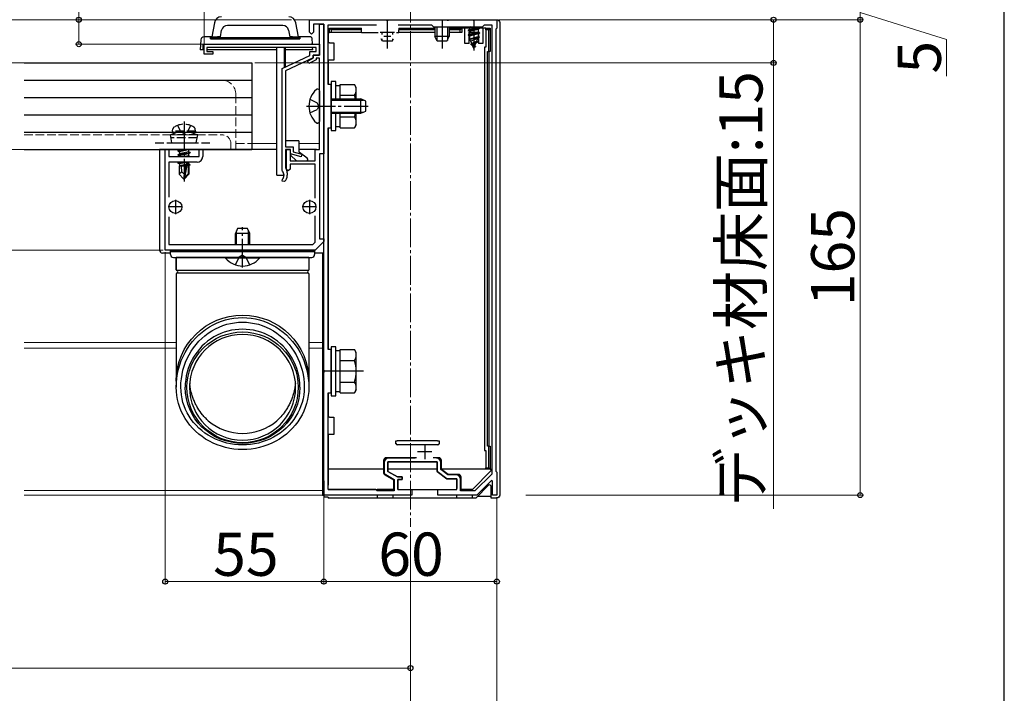
# Model space of a CAD drawing. Extents: x 0 to 1750, y 0 to 2619.
# Drawn here: x 1409 to 1750, y 276 to 510 of the extents above; entities that cross this region are included whole.
import ezdxf

# ---------------------------------------------------------------- set-up
doc = ezdxf.new("R2010")
doc.units = 0
doc.linetypes.add('YCENTER_1', pattern=[13, 10, -1, 1, -1])
doc.linetypes.add('YHIDDEN_1', pattern=[4, 3, -1])
for name, color, linetype, lineweight in [('YKK_11', 7, 'CONTINUOUS', 30), ('YKK_12', 2, 'CONTINUOUS', 13), ('YKK_13', 4, 'CONTINUOUS', 30), ('YKK_D', 6, 'CONTINUOUS', 13), ('YKK_ZWAK', 7, 'CONTINUOUS', 30)]:
    doc.layers.add(name, color=color, linetype=linetype, lineweight=lineweight)
doc.styles.add('text-b', font='txt')

msp = doc.modelspace()

# ---------------------------------------------------------------- linework, layer by layer
at = {"layer": 'YKK_11', "linetype": 'ByBlock', "lineweight": -2, "ltscale": 0.5}
for p, q in [((1509, 505.7), (1509, 510)), ((1509, 510), (1535.54, 510)), ((1535.54, 510), (1535.73, 509.88)), ((1535.73, 509.88), (1536.27, 509.88)), ((1536.27, 509.88), (1536.46, 510)), ((1536.46, 510), (1556.54, 510)), ((1556.54, 510), (1556.73, 509.88)), ((1556.73, 509.88), (1557.27, 509.88)), ((1557.27, 509.88), (1557.46, 510)), ((1557.46, 510), (1565.54, 510)), ((1565.54, 510), (1565.73, 509.88)), ((1565.73, 509.88), (1566.27, 509.88)), ((1566.27, 509.88), (1566.46, 510)), ((1566.46, 510), (1574, 510)), ((1574, 510), (1574, 507)), ((1509.7, 505), (1509, 505.7)), ((1510.4, 505.7), (1509.7, 505)), ((1514, 508.5), (1510.4, 508.5)), ((1510.4, 508.5), (1510.4, 505.7)), ((1512.5, 497.7), (1512.5, 508.5)), ((1512.5, 508.5), (1514, 508.5)), ((1514, 508.5), (1514, 463.5)), ((1514, 480.46), (1514, 508.5)), ((1515.5, 487.5), (1515.5, 508.2)), ((1515.5, 508.2), (1532.28, 508.2)), ((1539.72, 508.2), (1551.3, 508.2)), ((1551.3, 508.2), (1552, 507.5)), ((1552, 507.5), (1569, 507.5)), ((1569, 507.5), (1569.7, 508.2)), ((1569.7, 508.2), (1572.2, 508.2)), ((1572.2, 508.2), (1572.2, 352.23)), ((1574, 507), (1573.7, 506.7)), ((1573.7, 506.7), (1573.7, 353.3)), ((1472.5, 501.5), (1512.5, 501.5)), ((1472.5, 498), (1472.5, 501.5)), ((1511.3, 500.3), (1473.4, 500.3)), ((1473.4, 500.3), (1473.4, 498.9)), ((1473.4, 498.9), (1475.5, 498.9)), ((1475.5, 498.9), (1475.5, 498)), ((1509.1, 497.56), (1509.1, 498.9)), ((1509.1, 498.9), (1511.3, 498.9)), ((1511.3, 498.9), (1511.3, 500.3)), ((1512.5, 501.5), (1512.5, 497.7)), ((1475.5, 498), (1472.5, 498)), ((1499.5, 493.06), (1509.1, 497.56)), ((1510.3, 496.8), (1500.7, 492.3)), ((1508.27, 495.64), (1510.3, 496.7)), ((1508.73, 494.76), (1508.27, 495.64)), ((1511.3, 496.09), (1508.73, 494.76)), ((1510.3, 496.7), (1510.3, 497.7)), ((1510.3, 497.7), (1512.5, 497.7)), ((1512.5, 497.7), (1510.3, 497.7)), ((1510.3, 497.7), (1510.3, 496.8)), ((1512.5, 496.7), (1511.3, 496.7)), ((1511.3, 496.7), (1511.3, 496.09)), ((1512.5, 480.46), (1512.5, 496.7)), ((1499.5, 457.61), (1499.5, 493.06)), ((1500.7, 492.3), (1500.7, 465.9)), ((1516.5, 487.5), (1515.5, 487.5)), ((1516.5, 472.5), (1516.5, 487.5)), ((1512.62, 480.27), (1512.5, 480.46)), ((1512.5, 479.54), (1512.62, 479.73)), ((1512.5, 465), (1512.5, 479.54)), ((1512.62, 479.73), (1512.62, 480.27)), ((1514.12, 480.27), (1514, 480.46)), ((1514, 479.54), (1514.12, 479.73)), ((1514, 388.46), (1514, 479.54)), ((1514.12, 479.73), (1514.12, 480.27)), ((1515.5, 395.5), (1515.5, 472.5)), ((1515.5, 472.5), (1516.5, 472.5)), ((1459, 430), (1459, 465)), ((1459, 465), (1460.2, 465)), ((1460.2, 465), (1460.2, 462.5)), ((1470.8, 462.5), (1470.8, 465)), ((1470.8, 465), (1472, 465)), ((1472, 465), (1472, 462.5)), ((1500.7, 465.9), (1503.3, 465.9)), ((1502.4, 465), (1500.7, 465)), ((1500.7, 465), (1500.7, 458.7)), ((1501, 458.15), (1501, 465)), ((1501, 465), (1502.3, 465)), ((1502.3, 465), (1502.3, 461)), ((1502.4, 463.4), (1502.4, 465)), ((1503.3, 465.9), (1503.3, 464.09)), ((1511, 461), (1511, 465)), ((1511, 465), (1512.5, 465)), ((1460.2, 462.5), (1470.8, 462.5)), ((1506.14, 462.41), (1502.4, 463.4)), ((1503.3, 464.09), (1506.36, 463.29)), ((1506.36, 463.29), (1506.14, 462.41)), ((1514, 463.5), (1512.5, 463.5)), ((1512.5, 463.5), (1512.5, 434)), ((1470, 460.5), (1460.2, 460.5)), ((1460.2, 460.5), (1460.2, 448.4)), ((1500.7, 458.7), (1500.75, 458.52)), ((1501.65, 457.5), (1501, 458.15)), ((1502.3, 458.15), (1501.65, 457.5)), ((1502.3, 461), (1511, 461)), ((1511, 459.8), (1502.3, 459.8)), ((1502.3, 459.8), (1502.3, 458.15)), ((1511, 448.06), (1511, 459.8)), ((1499.49, 453.93), (1499.6, 454.61)), ((1499.6, 457.39), (1499.5, 457.61)), ((1501.3, 456.8), (1501.3, 456)), ((1500.34, 453.8), (1499.49, 453.93)), ((1460.2, 441.6), (1460.2, 432)), ((1511, 432.83), (1511, 441.94)), ((1512.5, 434), (1514, 434)), ((1514, 434), (1514, 433)), ((1460.2, 432), (1510.17, 432)), ((1510.17, 432), (1511, 432.83)), ((1514, 433), (1511, 430)), ((1511, 430), (1459, 430)), ((1516.5, 395.5), (1515.5, 395.5)), ((1516.5, 380.5), (1516.5, 395.5)), ((1514.12, 388.27), (1514, 388.46)), ((1514, 387.54), (1514.12, 387.73)), ((1514, 345), (1514, 387.54)), ((1514.12, 387.73), (1514.12, 388.27)), ((1515.5, 347), (1515.5, 380.5)), ((1515.5, 380.5), (1516.5, 380.5)), ((1534.9, 356.3), (1534.9, 352.45)), ((1553.3, 356.5), (1536.2, 356.5)), ((1536.2, 356.5), (1536.2, 353.2)), ((1545.71, 357.8), (1536.4, 357.8)), ((1553.3, 353.2), (1553.3, 356.5)), ((1554.6, 353.85), (1554.6, 356.3)), ((1534.9, 352.45), (1538.4, 350.45)), ((1536.2, 353.2), (1539.53, 351.3)), ((1556.6, 350.7), (1553.3, 353.2)), ((1557.04, 352), (1554.6, 353.85)), ((1559.9, 352), (1557.04, 352)), ((1572.2, 352.23), (1566.39, 346.5)), ((1573.7, 353.3), (1574, 353)), ((1574, 353), (1574, 345)), ((1538.4, 350.45), (1538.4, 346.5)), ((1539.53, 351.3), (1541.2, 351.3)), ((1541.2, 350.4), (1539.7, 350.4)), ((1539.7, 350.4), (1539.7, 347)), ((1541.2, 351.3), (1541.2, 350.4)), ((1560.1, 350.7), (1556.6, 350.7)), ((1560.1, 347), (1560.1, 350.7)), ((1561.4, 346.5), (1561.4, 350.5)), ((1572.13, 350.05), (1567, 345)), ((1572.5, 349.9), (1572.13, 350.05)), ((1572.5, 345), (1572.5, 349.9)), ((1544.5, 345), (1514, 345)), ((1532, 347), (1515.5, 347)), ((1532.5, 346.5), (1532, 347)), ((1538.4, 346.5), (1532.5, 346.5)), ((1539.7, 347), (1544.5, 347)), ((1544.5, 347), (1544.5, 345)), ((1553.5, 345), (1553.5, 347)), ((1553.5, 347), (1560.1, 347)), ((1567, 345), (1553.5, 345)), ((1566.39, 346.5), (1561.4, 346.5)), ((1574, 345), (1572.5, 345))]:
    msp.add_line(p, q, dxfattribs=at)
at = {"layer": 'YKK_11', "ltscale": 0.5}
for p, q in [((1538.5, 505.5), (1533.5, 505.5)), ((1536, 508), (1536, 503)), ((1462.5, 447.5), (1462.5, 442.5)), ((1509, 447.5), (1509, 442.5)), ((1465, 445), (1460, 445)), ((1511.5, 445), (1506.5, 445)), ((1549, 362.5), (1549, 357.5)), ((1551.5, 360), (1546.5, 360))]:
    msp.add_line(p, q, dxfattribs=at)
at = {"layer": 'YKK_11', "linetype": 'ByBlock', "lineweight": -2, "ltscale": 0.5}
for centre, radius, start, end in [((1470, 462.5), 2, 270, 360), ((1498.3, 456.8), 3, 0, 35.0968), ((1498.3, 456), 1.9, 312.9729, 47.0141), ((1498.3, 456), 3, 312.9729, 360), ((1536.4, 356.3), 1.5, 90, 180), ((1553.1, 356.3), 1.5, 0, 90), ((1559.9, 350.5), 1.5, 0, 90)]:
    msp.add_arc(centre, radius, start, end, dxfattribs=at)
at = {"layer": 'YKK_12', "linetype": 'YCENTER_1'}
msp.add_line((1544, 1104), (1544, 334), dxfattribs=at)
at = {"layer": 'YKK_12'}
for p, q in [((1410, 510), (1476.48, 510)), ((1503.82, 510), (1513.5, 510)), ((1410, 465), (1497.65, 465)), ((1489, 467), (1497.65, 467)), ((1505.45, 467), (1512.5, 467)), ((1505.45, 465), (1512.2, 465)), ((1513.5, 429), (1513.5, 345)), ((1410, 398), (1462.8, 398)), ((1508.8, 398), (1513.5, 398)), ((1410, 396), (1462.8, 396)), ((1508.8, 396), (1513.5, 396)), ((1410, 346.6), (1513.5, 346.6)), ((1410, 345), (1513.5, 345))]:
    msp.add_line(p, q, dxfattribs=at)
at = {"layer": 'YKK_12', "linetype": 'YHIDDEN_1'}
for p, q in [((1410, 489), (1478.5, 489)), ((1483.5, 484), (1483.5, 465)), ((1410, 470), (1478.75, 470)), ((1481.75, 467), (1481.75, 465)), ((1483.5, 467), (1489, 467))]:
    msp.add_line(p, q, dxfattribs=at)
for centre, radius in [((1478.5, 484), 5), ((1478.75, 467), 3)]:
    msp.add_arc(centre, radius, 0, 90, dxfattribs=at)
at = {"layer": 'YKK_13'}
for p, q in [((1476.02, 508.93), (1475.15, 504)), ((1505.15, 504), (1504.28, 508.93)), ((1514, 510), (1574, 510)), ((1566, 510), (1566, 499.35)), ((1575, 509), (1575, 345)), ((1478.15, 504.03), (1478.55, 506.35)), ((1499.77, 508), (1480.52, 508)), ((1501.74, 506.35), (1502.15, 504.03)), ((1514, 502), (1514, 508.2)), ((1515.5, 505.5), (1515.5, 502)), ((1515.5, 505.5), (1516, 505.5)), ((1516, 507), (1516.5, 506.5)), ((1516, 505.5), (1516, 507)), ((1516, 507), (1527, 507)), ((1516.5, 505.5), (1516, 505.5)), ((1516.5, 506.5), (1516.5, 505.5)), ((1527, 506.5), (1516.5, 506.5)), ((1527, 505.5), (1516.5, 505.5)), ((1527, 506.5), (1527, 507)), ((1527, 505.5), (1527, 506.5)), ((1527, 505.5), (1532.8, 505.5)), ((1534.15, 505.58), (1534.15, 504.9)), ((1537.85, 505.58), (1537.85, 504.9)), ((1539.2, 505.5), (1540, 505.5)), ((1540, 507), (1552.5, 507)), ((1540, 507), (1540, 506.5)), ((1552.5, 506.5), (1540, 506.5)), ((1540, 505.5), (1540, 506.5)), ((1552.5, 505.5), (1540, 505.5)), ((1552.5, 507.5), (1552.5, 504.2)), ((1553.15, 507.5), (1553.15, 502.81)), ((1556.85, 507.5), (1556.85, 502.81)), ((1557.5, 507.5), (1557.5, 504.2)), ((1557.5, 507), (1561.8, 507)), ((1561.3, 506.5), (1557.5, 506.5)), ((1561.3, 505.5), (1557.5, 505.5)), ((1561.8, 507), (1561.3, 506.5)), ((1561.3, 505.5), (1561.3, 506.5)), ((1561.8, 505.5), (1561.3, 505.5)), ((1561.8, 507), (1561.8, 505.5)), ((1562.9, 507), (1561.8, 507)), ((1562.9, 501.7), (1562.9, 507.2)), ((1562.9, 507.2), (1564.4, 507.2)), ((1564, 506.26), (1568, 507.05)), ((1568, 506.95), (1564, 506.16)), ((1564.53, 506.56), (1564, 506.26)), ((1564, 506.26), (1564, 506.16)), ((1564.53, 505.85), (1564, 506.16)), ((1568, 505.46), (1564, 504.67)), ((1567.6, 507.2), (1564.4, 507.2)), ((1564.4, 501.7), (1564.4, 505.7)), ((1564.4, 505.7), (1567.6, 505.7)), ((1564.53, 507.44), (1564.42, 507.5)), ((1564.74, 507.5), (1564.53, 507.44)), ((1564.53, 507.44), (1564.53, 506.56)), ((1564.53, 506.56), (1567.48, 507.35)), ((1567.48, 506.65), (1564.53, 505.85)), ((1564.53, 505.85), (1564.53, 504.97)), ((1564.53, 504.97), (1567.48, 505.76)), ((1567.48, 507.5), (1567.48, 507.35)), ((1568, 507.05), (1567.48, 507.35)), ((1568, 506.95), (1567.48, 506.65)), ((1567.48, 506.65), (1567.48, 505.76)), ((1568, 505.46), (1567.48, 505.76)), ((1567.6, 507.2), (1569.1, 507.2)), ((1567.6, 505.7), (1567.6, 501.7)), ((1568, 507.05), (1568, 506.95)), ((1568, 505.46), (1568, 505.36)), ((1569.1, 507.2), (1569.1, 501.7)), ((1570.2, 507), (1569.1, 507)), ((1570.2, 507), (1571.7, 507)), ((1570.2, 506.5), (1570.2, 507)), ((1571.2, 506.5), (1570.2, 506.5)), ((1570.2, 506.5), (1570.2, 500.5)), ((1571.7, 507), (1571.2, 506.5)), ((1571.2, 499), (1571.2, 506.5)), ((1571.7, 507), (1571.7, 499)), ((1471.37, 503.06), (1471.15, 499.5)), ((1475.15, 504), (1472.37, 504)), ((1474.65, 503.4), (1474.65, 504)), ((1505.65, 503.7), (1474.65, 503.7)), ((1474.65, 503.4), (1505.65, 503.4)), ((1475.15, 504), (1477.15, 504)), ((1477.15, 504.03), (1477.15, 503.7)), ((1478.15, 504.03), (1477.15, 504.03)), ((1478.15, 503.7), (1478.15, 504.03)), ((1502.15, 504.03), (1502.15, 503.7)), ((1503.15, 504.03), (1502.15, 504.03)), ((1503.15, 503.7), (1503.15, 504.03)), ((1503.15, 504), (1505.15, 504)), ((1509.4, 504), (1505.15, 504)), ((1505.65, 504), (1505.65, 503.4)), ((1510.03, 501.5), (1509.9, 503.53)), ((1534.3, 502.5), (1533.88, 503.4)), ((1534.15, 503.4), (1534.15, 502.81)), ((1537.7, 502.5), (1534.3, 502.5)), ((1537.25, 504.2), (1534.75, 504.2)), ((1537.7, 502.5), (1538.12, 503.4)), ((1537.85, 503.4), (1537.85, 502.81)), ((1557.5, 504.2), (1552.5, 504.2)), ((1553.3, 502.5), (1552.5, 504.2)), ((1556.7, 502.5), (1553.3, 502.5)), ((1556.7, 502.5), (1557.5, 504.2)), ((1564, 504.57), (1568, 505.36)), ((1564.53, 504.97), (1564, 504.67)), ((1564, 504.67), (1564, 504.57)), ((1564.53, 504.26), (1564, 504.57)), ((1568, 503.87), (1564.25, 503.08)), ((1568, 503.77), (1564.25, 502.98)), ((1564.63, 503.3), (1564.25, 503.08)), ((1564.25, 503.08), (1564.25, 502.98)), ((1564.93, 502.58), (1564.25, 502.98)), ((1567.48, 505.06), (1564.53, 504.26)), ((1564.53, 504.26), (1564.53, 503.56)), ((1564.63, 503.3), (1564.53, 503.56)), ((1564.63, 503.3), (1567.48, 504.17)), ((1567.42, 503.44), (1564.93, 502.58)), ((1565.3, 501.69), (1564.93, 502.58)), ((1567.4, 502.28), (1564.95, 501.49)), ((1567.4, 502.18), (1564.95, 501.39)), ((1567.03, 502.49), (1565.3, 501.69)), ((1567.4, 502.18), (1566.75, 501.8)), ((1567.03, 502.49), (1567.42, 503.44)), ((1567.4, 502.28), (1567.03, 502.49)), ((1567.4, 502.28), (1567.4, 502.18)), ((1568, 503.77), (1567.42, 503.44)), ((1568, 505.36), (1567.48, 505.06)), ((1567.48, 505.06), (1567.48, 504.17)), ((1568, 503.87), (1567.48, 504.17)), ((1568, 503.87), (1568, 503.77)), ((1472.5, 499.5), (1471.15, 499.5)), ((1472.15, 499.5), (1472.15, 501.5)), ((1472.15, 501.5), (1509.71, 501.5)), ((1497.65, 499.5), (1473.4, 499.5)), ((1497.65, 456), (1497.65, 500.3)), ((1500.35, 493.46), (1500.35, 500.3)), ((1500.65, 493.6), (1500.65, 500.3)), ((1510.15, 499.5), (1500.65, 499.5)), ((1510.15, 499.5), (1510.1, 500.3)), ((1514, 499), (1514, 502)), ((1514, 496), (1514, 499)), ((1516, 502), (1515.5, 502)), ((1516, 502), (1517.5, 502)), ((1517.5, 502), (1517.5, 499)), ((1517.5, 499), (1517.5, 496)), ((1564.4, 501.7), (1562.9, 501.7)), ((1565.3, 501.69), (1564.95, 501.49)), ((1564.95, 501.49), (1564.95, 501.39)), ((1565.58, 501.02), (1564.95, 501.39)), ((1566.75, 501.8), (1565.58, 501.02)), ((1566, 500), (1565.58, 501.02)), ((1566, 500), (1566.75, 501.8)), ((1566.6, 500.59), (1566.13, 500.32)), ((1566.6, 500.69), (1566.35, 500.84)), ((1566.6, 500.69), (1566.6, 500.59)), ((1569.1, 501.7), (1567.6, 501.7)), ((1570.2, 500.5), (1569.7, 500.5)), ((1569.7, 500.5), (1569.7, 360.5)), ((1570.7, 362), (1570.7, 499)), ((1570.7, 499), (1571.2, 499)), ((1571.7, 499), (1571.2, 499)), ((1571.2, 499), (1571.2, 362)), ((1514, 372), (1514, 496)), ((1516, 496), (1515.5, 496)), ((1515.5, 496), (1515.5, 487.8)), ((1517.5, 496), (1516, 496)), ((1410, 495), (1489, 495)), ((1489, 495), (1489, 465)), ((1410, 489), (1489, 489)), ((1516.5, 488.5), (1516.5, 471.5)), ((1518.1, 488.5), (1516.5, 488.5)), ((1518.1, 482.5), (1518.1, 488.5)), ((1511.95, 485.9), (1511.76, 485.9)), ((1512.5, 485.35), (1512.5, 485.25)), ((1512.5, 485.25), (1512.5, 474.75)), ((1512.5, 485.25), (1512.5, 484.9)), ((1519.7, 487.05), (1518.1, 487.05)), ((1519.7, 487.51), (1524.62, 487.51)), ((1519.7, 482.5), (1519.7, 487.51)), ((1525.2, 486.5), (1524.62, 487.51)), ((1525.2, 482.5), (1525.2, 486.5)), ((1410, 483), (1489, 483)), ((1516.5, 482.5), (1526.8, 482.5)), ((1516.5, 482.07), (1527.72, 482.07)), ((1519.7, 482.5), (1519.7, 484)), ((1519.7, 483.75), (1524.62, 483.75)), ((1528.5, 481.7), (1526.8, 482.5)), ((1526.8, 477.5), (1526.8, 482.5)), ((1528.5, 478.3), (1528.5, 481.7)), ((1526.8, 477.5), (1528.5, 478.3)), ((1410, 477), (1489, 477)), ((1512.5, 474.75), (1512.5, 474.65)), ((1516.5, 477.93), (1527.72, 477.93)), ((1516.5, 477.5), (1526.8, 477.5)), ((1518.1, 471.5), (1518.1, 477.5)), ((1519.7, 476), (1519.7, 477.5)), ((1519.7, 472.49), (1519.7, 477.5)), ((1519.7, 476.25), (1524.62, 476.25)), ((1525.2, 473.5), (1525.2, 477.5)), ((1511.95, 474.1), (1511.76, 474.1)), ((1515.5, 472.2), (1515.5, 395.8)), ((1516.5, 471.5), (1518.1, 471.5)), ((1518.1, 472.95), (1519.7, 472.95)), ((1519.7, 472.49), (1524.62, 472.49)), ((1525.2, 473.5), (1524.62, 472.49)), ((1410, 471), (1489, 471)), ((1505.15, 468), (1500.7, 468)), ((1410, 465), (1489, 465)), ((1497.65, 465), (1457, 465)), ((1457, 465), (1457, 430)), ((1466.71, 465), (1463.4, 464.45)), ((1463.4, 464.55), (1466.11, 465)), ((1463.4, 464.55), (1463.95, 464.87)), ((1463.4, 464.55), (1463.4, 464.45)), ((1463.4, 464.45), (1463.95, 464.13)), ((1464.54, 465), (1463.95, 464.87)), ((1463.95, 465), (1463.95, 464.87)), ((1467.05, 464.83), (1463.95, 464.13)), ((1467.34, 465), (1467.05, 464.83)), ((1467.05, 464.83), (1467.05, 464.17)), ((1502.13, 465), (1500.97, 465)), ((1505.45, 464.15), (1505.45, 467.7)), ((1511.46, 465), (1505.45, 465)), ((1463.4, 463.15), (1467.6, 463.85)), ((1467.6, 463.75), (1463.4, 463.05)), ((1463.4, 463.15), (1463.95, 463.47)), ((1463.4, 463.15), (1463.4, 463.05)), ((1463.4, 463.05), (1463.95, 462.73)), ((1467.05, 464.17), (1463.95, 463.47)), ((1463.95, 464.13), (1463.95, 463.47)), ((1467.05, 463.43), (1463.95, 462.73)), ((1463.95, 462.73), (1463.95, 462.5)), ((1467.05, 462.77), (1465.87, 462.5)), ((1467.6, 463.85), (1467.05, 464.17)), ((1467.6, 463.75), (1467.05, 463.43)), ((1467.05, 463.43), (1467.05, 462.77)), ((1467.51, 462.5), (1467.05, 462.77)), ((1467.6, 463.85), (1467.6, 463.75)), ((1502.45, 463.47), (1502.45, 463)), ((1502.45, 463), (1504.45, 461)), ((1508.25, 461.9), (1505.57, 463.91)), ((1464.91, 460.5), (1463.4, 460.25)), ((1463.4, 460.35), (1464.31, 460.5)), ((1463.4, 460.35), (1463.66, 460.5)), ((1463.4, 460.35), (1463.4, 460.25)), ((1463.4, 460.25), (1463.95, 459.93)), ((1463.8, 459.2), (1463.95, 459.27)), ((1463.8, 459.2), (1463.8, 456.35)), ((1466.08, 459.2), (1463.8, 459.2)), ((1466.34, 460.47), (1463.95, 459.93)), ((1463.95, 459.93), (1463.95, 459.27)), ((1466.2, 459.77), (1463.95, 459.27)), ((1466.13, 459.48), (1464.42, 459.2)), ((1464.76, 457.15), (1464.6, 459.2)), ((1466.35, 460.5), (1465.5, 456.42)), ((1466.74, 460.5), (1465.65, 455.22)), ((1466.08, 459.21), (1466, 459.2)), ((1466.9, 460.5), (1466.9, 456.47)), ((1467.05, 459.97), (1466.9, 459.93)), ((1467.5, 459.71), (1466.9, 459.61)), ((1467.5, 459.49), (1466.9, 459.37)), ((1467.2, 459.2), (1466.9, 459.2)), ((1467.05, 460.5), (1467.05, 459.97)), ((1467.5, 459.71), (1467.05, 459.97)), ((1467.5, 459.49), (1467.2, 459.32)), ((1467.2, 459.32), (1467.2, 456.35)), ((1467.5, 459.71), (1467.5, 459.49)), ((1504.45, 461), (1507.95, 461)), ((1464.76, 457.15), (1463.8, 456.35)), ((1465.35, 454.8), (1463.8, 456.35)), ((1465.5, 456.42), (1464.76, 457.15)), ((1465.5, 456.42), (1465.35, 454.8)), ((1465.35, 454.8), (1465.65, 454.8)), ((1465.5, 456.42), (1465.5, 454.8)), ((1466.9, 456.47), (1465.65, 455.22)), ((1465.65, 454.8), (1467.2, 456.35)), ((1465.65, 455.22), (1465.65, 454.8)), ((1466.9, 456.47), (1467.2, 456.35)), ((1497.65, 456), (1500.2, 456)), ((1484.1, 437.5), (1483.3, 435.8)), ((1487.5, 437.5), (1484.1, 437.5)), ((1488.3, 435.8), (1487.5, 437.5)), ((1483.3, 432), (1483.3, 435.8)), ((1488.3, 435.8), (1483.3, 435.8)), ((1483.73, 432), (1483.73, 436.72)), ((1487.87, 432), (1487.87, 436.72)), ((1488.3, 432), (1488.3, 435.8)), ((1460.8, 429), (1458, 429)), ((1460.8, 428.5), (1460.8, 430)), ((1460.8, 430), (1510.8, 430)), ((1460.8, 429.5), (1510.8, 429.5)), ((1461.8, 427.5), (1485.8, 427.5)), ((1462.8, 423.17), (1462.8, 427.5)), ((1508.8, 427.5), (1462.8, 427.5)), ((1462.8, 427.5), (1462.8, 423.16)), ((1479.9, 427.5), (1491.7, 427.5)), ((1479.9, 427.25), (1479.9, 427.5)), ((1491.7, 427.25), (1479.9, 427.25)), ((1485.8, 427.5), (1509.8, 427.5)), ((1491.7, 427.25), (1491.7, 427.5)), ((1508.8, 427.5), (1508.8, 423.17)), ((1508.8, 427.5), (1508.8, 423.17)), ((1510.8, 430), (1510.8, 428.5)), ((1513.5, 429), (1510.8, 429)), ((1462.8, 421.84), (1462.8, 382.41)), ((1508.71, 423), (1462.9, 423)), ((1508.7, 422), (1462.9, 422)), ((1508.8, 421.83), (1508.8, 382.41)), ((1516.5, 396.5), (1516.5, 379.5)), ((1518.1, 396.5), (1516.5, 396.5)), ((1518.1, 379.5), (1518.1, 396.5)), ((1519.7, 395.05), (1518.1, 395.05)), ((1519.7, 395.51), (1524.62, 395.51)), ((1519.7, 380.49), (1519.7, 395.51)), ((1525.2, 394.5), (1524.62, 395.51)), ((1525.2, 381.5), (1525.2, 394.5)), ((1519.7, 384), (1519.7, 392)), ((1519.7, 391.75), (1524.62, 391.75)), ((1527.7, 388), (1514, 388)), ((1519.7, 384.25), (1524.62, 384.25)), ((1515.5, 380.2), (1515.5, 372)), ((1516.5, 379.5), (1518.1, 379.5)), ((1518.1, 380.95), (1519.7, 380.95)), ((1519.7, 380.49), (1524.62, 380.49)), ((1525.2, 381.5), (1524.62, 380.49)), ((1514, 369), (1514, 372)), ((1514, 366), (1514, 369)), ((1516, 372), (1515.5, 372)), ((1516, 372), (1517.5, 372)), ((1517.5, 372), (1517.5, 369)), ((1517.5, 369), (1517.5, 366)), ((1514, 350), (1514, 366)), ((1516, 366), (1515.5, 366)), ((1515.5, 366), (1515.5, 350)), ((1517.5, 366), (1516, 366)), ((1539, 362.9), (1539, 363.9)), ((1539, 363.9), (1539.37, 363.9)), ((1539, 362.77), (1539, 362.9)), ((1553.37, 363.9), (1539.37, 363.9)), ((1553.5, 362.4), (1539.5, 362.4)), ((1553.37, 363.9), (1554, 363.9)), ((1554, 363.9), (1554, 362.9)), ((1554, 362.9), (1554, 362.77)), ((1571.2, 362), (1570.7, 362)), ((1571.2, 354.5), (1571.2, 362)), ((1571.2, 362), (1571.7, 362)), ((1571.7, 362), (1571.7, 354)), ((1569.7, 360.5), (1570.2, 360.5)), ((1570.2, 360.5), (1570.2, 354.5)), ((1534.7, 357), (1534.7, 352.91)), ((1546.11, 358), (1535.7, 358)), ((1536.2, 353.2), (1536.2, 356.5)), ((1536.2, 356.5), (1553.3, 356.5)), ((1553.8, 358), (1551.89, 358)), ((1553.3, 356.5), (1553.3, 353.2)), ((1554.8, 353.95), (1554.8, 357)), ((1534.7, 354), (1515.5, 354)), ((1535.2, 352.04), (1538.2, 350.33)), ((1553.3, 354), (1536.2, 354)), ((1539.53, 351.3), (1536.2, 353.2)), ((1553.3, 353.2), (1556.6, 350.7)), ((1570.2, 354), (1554.8, 354)), ((1557.1, 352.2), (1554.8, 353.95)), ((1560.6, 352.2), (1557.1, 352.2)), ((1565.5, 347), (1572, 353.5)), ((1570.2, 354.5), (1571.2, 354.5)), ((1570.2, 354), (1570.2, 354.5)), ((1571.7, 354), (1570.2, 354)), ((1571.2, 354.5), (1571.7, 354)), ((1571.7, 354), (1572, 354)), ((1572, 353.5), (1572, 354)), ((1514, 350), (1514, 344.31)), ((1515.5, 350), (1515.5, 348.5)), ((1515.5, 347), (1515.5, 348.5)), ((1538.2, 350.33), (1538.2, 347)), ((1541.2, 351.3), (1539.53, 351.3)), ((1539.7, 347), (1539.7, 350.4)), ((1539.7, 350.4), (1541.2, 350.4)), ((1541.2, 350.4), (1541.2, 351.3)), ((1556.6, 350.7), (1560.1, 350.7)), ((1560.1, 350.7), (1560.1, 347.3)), ((1561.6, 347), (1561.6, 351.2)), ((1571.15, 348.4), (1566.74, 344)), ((1513.5, 345), (1514, 345)), ((1515.5, 347), (1532.5, 347)), ((1532.5, 347), (1532.5, 346.53)), ((1538, 347), (1532.5, 347)), ((1532.5, 347), (1532.5, 346.53)), ((1532.5, 345), (1532.5, 344)), ((1538, 347), (1538.2, 347)), ((1538, 346.5), (1538, 347)), ((1538, 346.5), (1538, 347)), ((1538, 344), (1538, 345)), ((1539.7, 347), (1559.8, 347)), ((1560, 345), (1560, 344)), ((1561.4, 347), (1561.6, 347)), ((1565.5, 347), (1561.6, 347)), ((1565.5, 346.5), (1565.5, 347)), ((1565.5, 346.5), (1565.5, 347)), ((1565.5, 344), (1565.5, 345)), ((1565.5, 344), (1565.5, 345)), ((1572, 344), (1572, 348.05)), ((1515.5, 344.31), (1514, 344.31)), ((1515.5, 344.31), (1515.5, 344)), ((1532.5, 344), (1515.5, 344)), ((1532.5, 344.09), (1538, 344.09)), ((1560, 344), (1538, 344)), ((1560, 344.09), (1565.5, 344.09)), ((1566.74, 344), (1565.5, 344)), ((1567.35, 344.61), (1572, 344.61)), ((1574, 344), (1572, 344))]:
    msp.add_line(p, q, dxfattribs=at)
at = {"layer": 'YKK_13', "linetype": 'YCENTER_1'}
for p, q in [((1536, 510), (1536, 500)), ((1555, 510), (1555, 500)), ((1508, 480), (1529.41, 480)), ((1465.5, 474.7), (1465.5, 453.8)), ((1485.8, 424), (1485.8, 438))]:
    msp.add_line(p, q, dxfattribs=at)
at = {"layer": 'YKK_13', "linetype": 'YHIDDEN_1'}
for p, q in [((1509.17, 482.37), (1511.63, 481.15)), ((1509.17, 477.63), (1511.63, 478.86)), ((1512.24, 480), (1511.63, 481.15)), ((1512.24, 480), (1511.63, 478.86)), ((1461.5, 471.3), (1461.64, 472.1)), ((1469.5, 471.3), (1461.5, 471.3)), ((1461.5, 471.3), (1461.59, 470.8)), ((1463.24, 473.29), (1464.36, 471.06)), ((1467.76, 473.29), (1466.65, 471.06)), ((1469.5, 471.3), (1469.36, 472.1)), ((1469.5, 471.3), (1469.41, 470.8)), ((1463, 470.8), (1460.75, 469.98)), ((1470.25, 469.98), (1460.75, 469.98)), ((1461.28, 467.3), (1460.75, 469.98)), ((1470.05, 468.99), (1460.95, 468.99)), ((1469.41, 470.8), (1461.59, 470.8)), ((1468, 470.8), (1463, 470.8)), ((1464.36, 471.06), (1465.5, 470.45)), ((1466.65, 471.06), (1465.5, 470.45)), ((1468, 470.8), (1470.25, 469.98)), ((1469.72, 467.3), (1470.25, 469.98)), ((1455.5, 467.3), (1475.5, 467.3)), ((1461.28, 467.3), (1469.72, 467.3)), ((1483.3, 424.92), (1484.66, 427.63)), ((1485.8, 428.24), (1484.66, 427.63)), ((1485.8, 428.24), (1486.95, 427.63)), ((1488.3, 424.92), (1486.95, 427.63))]:
    msp.add_line(p, q, dxfattribs=at)
at = {"layer": 'YKK_13'}
for centre in [(1462.5, 445), (1509, 445)]:
    msp.add_circle(centre, 2.25, dxfattribs=at)
for centre, radius, start, end in [((1478.48, 508.5), 2.5, 90, 170), ((1501.82, 508.5), 2.5, 10, 90), ((1480.52, 506), 2, 90, 170), ((1499.77, 506), 2, 10, 90), ((1472.37, 503), 1, 90, 176.5), ((1509.4, 503.5), 0.5, 3.5, 90), ((1509.71, 501.8), 0.3, 270, 3.5), ((1516.5, 480), 7.7, 131.5608, 228.4392), ((1511.76, 485.35), 0.55, 90, 131.5608), ((1511.95, 485.35), 0.545, 0, 90), ((1521.88, 485.63), 3.32, 325.6158, 34.3842), ((1512.78, 480), 12.42, 11.6128, 17.588), ((1512.78, 480), 12.42, 342.412, 348.3872), ((1521.88, 474.37), 3.32, 325.6158, 34.3842), ((1511.76, 474.65), 0.55, 228.4392, 270), ((1511.95, 474.65), 0.545, 270, 0), ((1505.15, 467.7), 0.3, 0, 90), ((1505.75, 464.15), 0.3, 180, 233.1301), ((1507.95, 461.5), 0.5, 270, 53.1301), ((1458, 430), 1, 180, 270), ((1461.8, 428.5), 1, 180, 270), ((1485.8, 432.2), 7.7, 219.9831, 320.0169), ((1509.8, 428.5), 1, 270, 0), ((1513.5, 430), 1, 270, 300), ((1463, 423.17), 0.2, 179.9946, 253.3931), ((1463, 421.83), 0.2, 106.5962, 179.9946), ((1462.8, 422.5), 0.5, 286.5962, 73.3931), ((1508.8, 422.5), 0.5, 106.5614, 253.4386), ((1508.6, 423.17), 0.2, 286.5614, 0), ((1508.6, 421.83), 0.2, 0, 73.4386), ((1521.88, 393.63), 3.32, 325.6158, 34.3842), ((1512.78, 388), 12.42, 342.412, 17.588), ((1521.88, 382.37), 3.32, 325.6158, 34.3842), ((1485.8, 384.88), 18.45, 229.8031, 310.1969), ((1539.5, 362.9), 0.5, 180, 270), ((1553.5, 362.9), 0.5, 270, 0), ((1535.7, 357), 1, 90, 180), ((1553.8, 357), 1, 0, 90), ((1535.7, 352.91), 1, 180, 240.2551), ((1560.6, 351.2), 1, 0, 90), ((1571.5, 348.05), 0.5, 0, 135)]:
    msp.add_arc(centre, radius, start, end, dxfattribs=at)
at = {"layer": 'YKK_13', "linetype": 'YHIDDEN_1'}
for centre, radius, start, end in [((1462.53, 471.94), 0.9, 122.0559, 170), ((1465.5, 467.2), 6.5, 57.9441, 122.0559), ((1468.47, 471.94), 0.9, 10, 57.9441)]:
    msp.add_arc(centre, radius, start, end, dxfattribs=at)
at = {"layer": 'YKK_13', "extrusion": (0, 0, -1)}
for centre, major_axis, ratio, start_param, end_param in [((1574, 509), (-1, 0), 0.998135, 1.570796, 3.141593), ((1500.95, 468.3), (-0.3, 0), 0.999888, 4.712389, 5.697534), ((1485.8, 384.59), (23, 0), 0.99602, 3.141593, 6.283185), ((1485.8, 382.41), (0, -24.22), 0.949802, 1.570796, 4.712389), ((1485.8, 382.41), (0, -22.63), 0.945819, 1.570796, 4.712389), ((1485.8, 382.41), (-19.3, 0), 0.996195, -1.570796, 4.712389), ((1485.8, 382.41), (23, 0), 0.939189, 0, 3.141593), ((1485.8, 382.41), (21.4, 0), 0.935104, 0, 3.141593), ((1485.8, 382.41), (-19.9, 0), 0.978676, 3.141593, 6.283185), ((1574, 345), (0.71, -0.71), 0.99628, 5.499651, 7.06672)]:
    msp.add_ellipse(centre, major_axis=major_axis, ratio=ratio, start_param=start_param, end_param=end_param, dxfattribs=at)
at = {"layer": 'YKK_13'}
msp.add_ellipse((1485.8, 382.41), major_axis=(0, 20.17), ratio=0.986472, start_param=4.712389, end_param=7.853982, dxfattribs=at)
at = {"layer": 'YKK_13', "extrusion": (0, 0, -1)}
msp.add_ellipse((1485.8, 382.41), major_axis=(18.4, 0), ratio=0.996195, dxfattribs=at)
at = {"layer": 'YKK_13'}
for points, knots in [([(1473.89, 370.79), (1473.55, 371.12), (1472.85, 371.78), (1471.6, 373.21), (1470.5, 374.78), (1469.56, 376.47), (1468.94, 377.82), (1468.4, 379.25), (1467.96, 380.8), (1467.63, 382.3), (1467.54, 383.33), (1467.5, 383.76)], [0, 0, 0, 0, 0.098175, 0.196809, 0.396975, 0.4985, 0.600472, 0.704078, 0.808453, 0.919425, 1, 1, 1, 1]), ([(1504.11, 383.8), (1504.06, 383.27), (1503.93, 382.06), (1503.54, 380.4), (1503.03, 378.78), (1502.45, 377.33), (1501.75, 375.93), (1500.8, 374.33), (1499.51, 372.56), (1498.31, 371.38), (1497.71, 370.79)], [0, 0, 0, 0, 0.098709, 0.224897, 0.330334, 0.436589, 0.544832, 0.653615, 0.825692, 1, 1, 1, 1])]:
    msp.add_open_spline(points, degree=3, knots=knots, dxfattribs=at)
at = {"layer": 'YKK_D'}
for p, q in [((1472.5, 501.5), (1472.5, 546)), ((1429, 510), (1429, 541.62)), ((1700, 510), (1700, 515)), ((1700, 512.5), (1730, 503.09)), ((1502.82, 510), (1398, 510)), ((1502.82, 510), (1428, 510)), ((1429, 501.5), (1429, 510)), ((1574.7, 510), (1701, 510)), ((1574.7, 510), (1701, 510)), ((1574.7, 510), (1671, 510)), ((1670, 510), (1670, 495)), ((1700, 510), (1700, 345)), ((1730, 503.09), (1730, 490.39)), ((1472.5, 501.5), (1428, 501.5)), ((1488, 495), (1398, 495)), ((1488, 495), (1398, 495)), ((1490, 495), (1671, 495)), ((1670, 495), (1670, 340.23)), ((1449, 465), (1398, 465)), ((1488, 465), (1398, 465)), ((1458.3, 430), (1398, 430)), ((1459, 429.3), (1459, 314)), ((1584, 345), (1701, 345)), ((1514, 344.3), (1514, 314)), ((1514, 344.3), (1514, 314)), ((1574, 344.3), (1574, 224)), ((1574, 344.3), (1574, 314)), ((1544, 332.5), (1544, 254)), ((1544, 332.5), (1544, 284)), ((1544, 332.5), (1544, 224)), ((1544, 332.5), (1544, 224)), ((1514, 315), (1459, 315)), ((1574, 315), (1514, 315)), ((1544, 285), (1214, 285))]:
    msp.add_line(p, q, dxfattribs=at)
at = {"layer": 'YKK_D', "linetype": 'ByBlock', "lineweight": -2}
for centre in [(1429, 510), (1670, 510), (1700, 510), (1700, 510), (1429, 501.5), (1670, 495), (1700, 345), (1459, 315), (1514, 315), (1514, 315), (1574, 315), (1544, 285)]:
    msp.add_circle(centre, 0.875, dxfattribs=at)
at = {"layer": 'YKK_ZWAK'}
msp.add_line((1750, 0), (1750, 2550), dxfattribs=at)

# ---------------------------------------------------------------- texts
at = {"layer": 'YKK_D', "style": 'text-b'}
for s, p in [('5', (1728, 491.29)), ('デッキ材床面:15', (1666.13, 340.95)), ('165', (1698, 410.54))]:
    msp.add_text(s, height=15, rotation=90, dxfattribs=at).set_placement(p)
for s, p in [('55', (1475.59, 317)), ('60', (1532.88, 317))]:
    msp.add_text(s, height=15, dxfattribs=at).set_placement(p)

doc.saveas('drawing.dxf')
